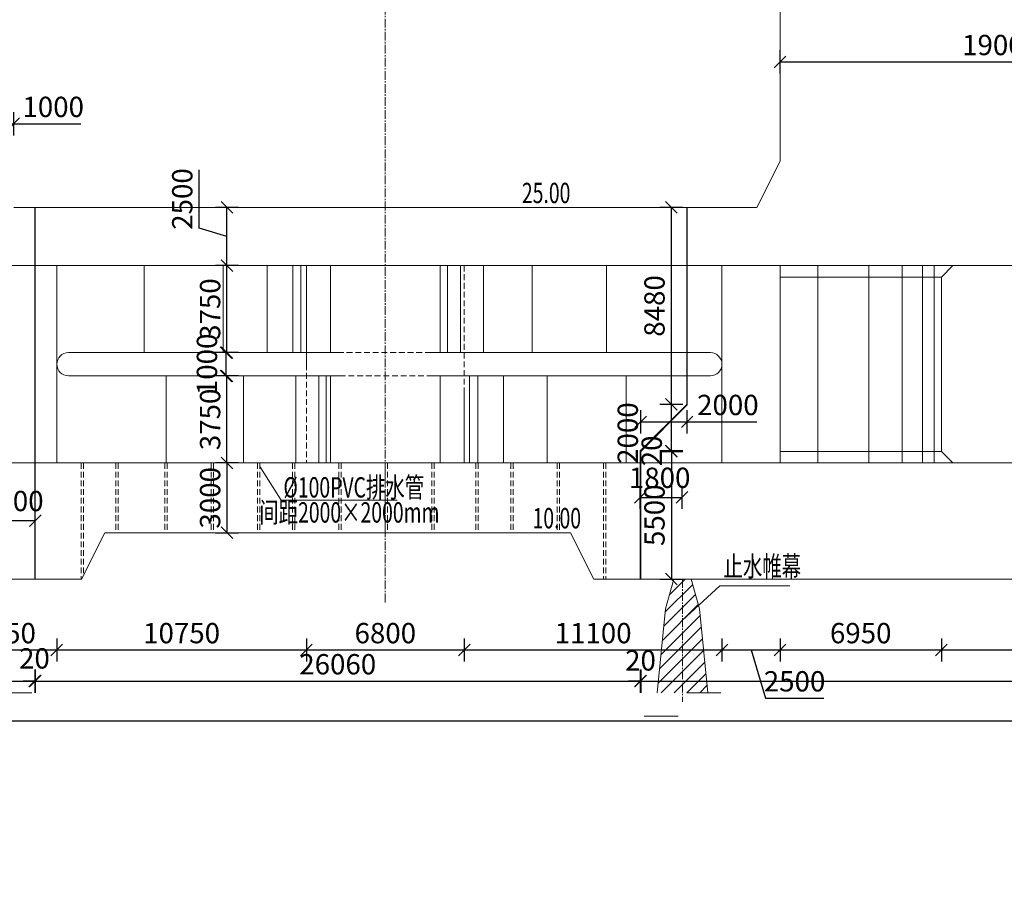
# Model space of a CAD drawing. Units: millimetres. Extents: x 2620 to 1999583, y 0 to 1659646.
# Drawn here: x 128134 to 170542, y 179145 to 216237 of the extents above; entities that cross this region are included whole.
import ezdxf

# ---------------------------------------------------------------- set-up
doc = ezdxf.new("R2010")
doc.units = ezdxf.units.MM
doc.linetypes.add('CENTER2', pattern=[1.125, 0.75, -0.125, 0.125, -0.125])
doc.linetypes.add('HIDDEN', pattern=[0.375, 0.25, -0.125])
doc.layers.get('0').update_dxf_attribs({"lineweight": 18})
for name, color, linetype, lineweight in [('0水工标注', 2, 'Continuous', 18), ('外轮廓', 4, 'Continuous', 18), ('尺寸', 1, 'Continuous', 18), ('文字', 7, 'Continuous', 18), ('文字、标注', 2, 'Continuous', 18), ('标注', 8, 'Continuous', 18), ('船闸粗线', 3, 'Continuous', 18), ('轴线', 1, 'CENTER2', 20), ('输水系统', 3, 'Continuous', 18)]:
    doc.layers.add(name, color=color, linetype=linetype, lineweight=lineweight)
doc.styles.add('jxl250', font='txt', dxfattribs={"width": 0.7})
doc.styles.add('YHP', font='txt', dxfattribs={"width": 0.7})
doc.dimstyles.new('jxl250', dxfattribs={"dimscale": 250, "dimtxt": 3.5, "dimasz": 2, "dimexe": 2, "dimexo": 0, "dimgap": 0.7, "dimtad": 1, "dimdec": 0, "dimzin": 0, "dimdsep": 46, "dimtxsty": 'jxl250', "dimblk": 'OBLIQUE', "dimcen": 0.09, "dimdle": 4, "dimclrd": 1, "dimclre": 1, "dimclrt": 256, "dimadec": 0, "dimazin": 0, "dimtfac": 1, "dimtdec": 0, "dimtofl": 0, "dimtmove": 0, "dimatfit": 3, "dimldrblk": 'OBLIQUE', "dimfxl": 1, "dimtolj": 1, "dimarcsym": 0})

# ---------------------------------------------------------------- blocks, each defined once
blk = doc.blocks.new('_OBLIQUE_1')
at = {"color": 0, "linetype": 'ByBlock'}
blk.add_line((-0.5, -0.5), (0.5, 0.5), dxfattribs=at)
blk = doc.blocks.new('*X228')
at = {"layer": '文字、标注', "color": 1, "lineweight": -2, "ltscale": 10}
for p, q in [((16682, 255863), (16682, 256863)), ((345082, 255863), (345082, 256863)), ((16682, 256363), (345082, 256363))]:
    blk.add_line(p, q, dxfattribs=at)
at = {"layer": '文字、标注', "color": 1, "lineweight": -2, "ltscale": 10, "xscale": 500, "yscale": 500, "zscale": 500, "rotation": 180}
blk.add_blockref('_OBLIQUE_1', (16682, 256363), dxfattribs=at)
at = {"layer": '文字、标注', "color": 1, "lineweight": -2, "ltscale": 10, "xscale": 500, "yscale": 500, "zscale": 500}
blk.add_blockref('_OBLIQUE_1', (345082, 256363), dxfattribs=at)
at = {"layer": '文字、标注', "ltscale": 10, "insert": (180882, 256975), "char_height": 875, "width": 5064.25, "attachment_point": 5, "style": 'jxl250'}
blk.add_mtext('328400', dxfattribs=at)
blk = doc.blocks.new('_Oblique')
at = {"color": 0, "linetype": 'ByBlock', "lineweight": -2}
blk.add_line((-0.5, -0.5), (0.5, 0.5), dxfattribs=at)
blk = doc.blocks.new('*X247')
at = {"layer": '文字、标注', "color": 1, "lineweight": -2, "ltscale": 10}
for p, q in [((125282, 189604), (125282, 188604)), ((129732, 189604), (129732, 188604)), ((125282, 189104), (129732, 189104))]:
    blk.add_line(p, q, dxfattribs=at)
at = {"layer": '文字、标注', "color": 1, "lineweight": -2, "ltscale": 10, "xscale": 500, "yscale": 500, "zscale": 500, "rotation": 180}
blk.add_blockref('_OBLIQUE_1', (125282, 189104), dxfattribs=at)
at = {"layer": '文字、标注', "color": 1, "lineweight": -2, "ltscale": 10, "xscale": 500, "yscale": 500, "zscale": 500}
blk.add_blockref('_OBLIQUE_1', (129732, 189104), dxfattribs=at)
at = {"layer": '文字、标注', "ltscale": 10, "insert": (127507, 189716), "char_height": 875, "width": 3353.35, "attachment_point": 5, "style": 'jxl250'}
blk.add_mtext('4450', dxfattribs=at)
blk = doc.blocks.new('*X248')
at = {"layer": '文字、标注', "color": 1, "lineweight": -2, "ltscale": 10}
for p, q in [((129732, 189604), (129732, 188604)), ((140482, 189604), (140482, 188604)), ((129732, 189104), (140482, 189104))]:
    blk.add_line(p, q, dxfattribs=at)
at = {"layer": '文字、标注', "color": 1, "lineweight": -2, "ltscale": 10, "xscale": 500, "yscale": 500, "zscale": 500, "rotation": 180}
blk.add_blockref('_OBLIQUE_1', (129732, 189104), dxfattribs=at)
at = {"layer": '文字、标注', "color": 1, "lineweight": -2, "ltscale": 10, "xscale": 500, "yscale": 500, "zscale": 500}
blk.add_blockref('_OBLIQUE_1', (140482, 189104), dxfattribs=at)
at = {"layer": '文字、标注', "ltscale": 10, "insert": (135107, 189716), "char_height": 875, "width": 4092.46, "attachment_point": 5, "style": 'jxl250'}
blk.add_mtext('10750', dxfattribs=at)
blk = doc.blocks.new('*X249')
at = {"layer": '文字、标注', "color": 1, "lineweight": -2, "ltscale": 10}
for p, q in [((140482, 189604), (140482, 188604)), ((147282, 189604), (147282, 188604)), ((140482, 189104), (147282, 189104))]:
    blk.add_line(p, q, dxfattribs=at)
at = {"layer": '文字、标注', "color": 1, "lineweight": -2, "ltscale": 10, "xscale": 500, "yscale": 500, "zscale": 500, "rotation": 180}
blk.add_blockref('_OBLIQUE_1', (140482, 189104), dxfattribs=at)
at = {"layer": '文字、标注', "color": 1, "lineweight": -2, "ltscale": 10, "xscale": 500, "yscale": 500, "zscale": 500}
blk.add_blockref('_OBLIQUE_1', (147282, 189104), dxfattribs=at)
at = {"layer": '文字、标注', "ltscale": 10, "insert": (143882, 189716), "char_height": 875, "width": 3332.82, "attachment_point": 5, "style": 'jxl250'}
blk.add_mtext('6800', dxfattribs=at)
blk = doc.blocks.new('*X250')
at = {"layer": '文字、标注', "color": 1, "lineweight": -2, "ltscale": 10}
for p, q in [((147282, 189604), (147282, 188604)), ((158382, 189604), (158382, 188604)), ((147282, 189104), (158382, 189104))]:
    blk.add_line(p, q, dxfattribs=at)
at = {"layer": '文字、标注', "color": 1, "lineweight": -2, "ltscale": 10, "xscale": 500, "yscale": 500, "zscale": 500, "rotation": 180}
blk.add_blockref('_OBLIQUE_1', (147282, 189104), dxfattribs=at)
at = {"layer": '文字、标注', "color": 1, "lineweight": -2, "ltscale": 10, "xscale": 500, "yscale": 500, "zscale": 500}
blk.add_blockref('_OBLIQUE_1', (158382, 189104), dxfattribs=at)
at = {"layer": '文字、标注', "ltscale": 10, "insert": (152832, 189716), "char_height": 875, "width": 4092.46, "attachment_point": 5, "style": 'jxl250'}
blk.add_mtext('11100', dxfattribs=at)
blk = doc.blocks.new('*X251')
at = {"layer": '文字、标注', "color": 1, "lineweight": -2, "ltscale": 10}
for p, q in [((158382, 189604), (158382, 188604)), ((160882, 189604), (160882, 188604)), ((158382, 189104), (160882, 189104)), ((159632, 189104), (160254, 187029)), ((160254, 187029), (162762, 187029))]:
    blk.add_line(p, q, dxfattribs=at)
at = {"layer": '文字、标注', "color": 1, "lineweight": -2, "ltscale": 10, "xscale": 500, "yscale": 500, "zscale": 500, "rotation": 180}
blk.add_blockref('_OBLIQUE_1', (158382, 189104), dxfattribs=at)
at = {"layer": '文字、标注', "color": 1, "lineweight": -2, "ltscale": 10, "xscale": 500, "yscale": 500, "zscale": 500}
blk.add_blockref('_OBLIQUE_1', (160882, 189104), dxfattribs=at)
at = {"layer": '文字、标注', "ltscale": 10, "insert": (161508, 187641), "char_height": 875, "width": 3325.98, "attachment_point": 5, "style": 'jxl250'}
blk.add_mtext('2500', dxfattribs=at)
blk = doc.blocks.new('*X252')
at = {"layer": '文字、标注', "color": 1, "lineweight": -2, "ltscale": 10}
for p, q in [((160882, 189604), (160882, 188604)), ((167832, 189604), (167832, 188604)), ((160882, 189104), (167832, 189104))]:
    blk.add_line(p, q, dxfattribs=at)
at = {"layer": '文字、标注', "color": 1, "lineweight": -2, "ltscale": 10, "xscale": 500, "yscale": 500, "zscale": 500, "rotation": 180}
blk.add_blockref('_OBLIQUE_1', (160882, 189104), dxfattribs=at)
at = {"layer": '文字、标注', "color": 1, "lineweight": -2, "ltscale": 10, "xscale": 500, "yscale": 500, "zscale": 500}
blk.add_blockref('_OBLIQUE_1', (167832, 189104), dxfattribs=at)
at = {"layer": '文字、标注', "ltscale": 10, "insert": (164357, 189716), "char_height": 875, "width": 3332.82, "attachment_point": 5, "style": 'jxl250'}
blk.add_mtext('6950', dxfattribs=at)
blk = doc.blocks.new('*X253')
at = {"layer": '文字、标注', "color": 1, "lineweight": -2, "ltscale": 10}
for p, q in [((167832, 189604), (167832, 188604)), ((177932, 189604), (177932, 188604)), ((167832, 189104), (177932, 189104))]:
    blk.add_line(p, q, dxfattribs=at)
at = {"layer": '文字、标注', "color": 1, "lineweight": -2, "ltscale": 10, "xscale": 500, "yscale": 500, "zscale": 500, "rotation": 180}
blk.add_blockref('_OBLIQUE_1', (167832, 189104), dxfattribs=at)
at = {"layer": '文字、标注', "color": 1, "lineweight": -2, "ltscale": 10, "xscale": 500, "yscale": 500, "zscale": 500}
blk.add_blockref('_OBLIQUE_1', (177932, 189104), dxfattribs=at)
at = {"layer": '文字、标注', "ltscale": 10, "insert": (172882, 189716), "char_height": 875, "width": 4092.46, "attachment_point": 5, "style": 'jxl250'}
blk.add_mtext('10100', dxfattribs=at)
blk = doc.blocks.new('*X273')
at = {"layer": '文字、标注', "color": 1, "lineweight": -2, "ltscale": 10}
for p, q in [((66382, 188263), (66382, 187263)), ((128782, 188263), (128782, 187263)), ((66382, 187763), (128782, 187763))]:
    blk.add_line(p, q, dxfattribs=at)
at = {"layer": '文字、标注', "color": 1, "lineweight": -2, "ltscale": 10, "xscale": 500, "yscale": 500, "zscale": 500, "rotation": 180}
blk.add_blockref('_OBLIQUE_1', (66382, 187763), dxfattribs=at)
at = {"layer": '文字、标注', "color": 1, "lineweight": -2, "ltscale": 10, "xscale": 500, "yscale": 500, "zscale": 500}
blk.add_blockref('_OBLIQUE_1', (128782, 187763), dxfattribs=at)
at = {"layer": '文字、标注', "ltscale": 10, "insert": (97582, 188376), "char_height": 875, "width": 4208.8, "attachment_point": 5, "style": 'jxl250'}
blk.add_mtext('62400', dxfattribs=at)
blk = doc.blocks.new('*X274')
at = {"layer": '文字、标注', "color": 1, "lineweight": -2, "ltscale": 10}
for p, q in [((128782, 188263), (128782, 187263)), ((128802, 188263), (128802, 187263)), ((128782, 187763), (128282, 187763)), ((128802, 187763), (129302, 187763))]:
    blk.add_line(p, q, dxfattribs=at)
at = {"layer": '文字、标注', "color": 1, "lineweight": -2, "ltscale": 10, "xscale": 500, "yscale": 500, "zscale": 500}
blk.add_blockref('_OBLIQUE_1', (128782, 187763), dxfattribs=at)
at = {"layer": '文字、标注', "color": 1, "lineweight": -2, "ltscale": 10, "xscale": 500, "yscale": 500, "zscale": 500, "rotation": 180}
blk.add_blockref('_OBLIQUE_1', (128802, 187763), dxfattribs=at)
at = {"layer": '文字、标注', "ltscale": 10, "insert": (128768, 188629), "char_height": 875, "width": 1574.02, "attachment_point": 5, "style": 'jxl250'}
blk.add_mtext('20', dxfattribs=at)
blk = doc.blocks.new('*X275')
at = {"layer": '文字、标注', "color": 1, "lineweight": -2, "ltscale": 10}
for p, q in [((128802, 188263), (128802, 187263)), ((154862, 188263), (154862, 187263)), ((128802, 187763), (154862, 187763))]:
    blk.add_line(p, q, dxfattribs=at)
at = {"layer": '文字、标注', "color": 1, "lineweight": -2, "ltscale": 10, "xscale": 500, "yscale": 500, "zscale": 500, "rotation": 180}
blk.add_blockref('_OBLIQUE_1', (128802, 187763), dxfattribs=at)
at = {"layer": '文字、标注', "color": 1, "lineweight": -2, "ltscale": 10, "xscale": 500, "yscale": 500, "zscale": 500}
blk.add_blockref('_OBLIQUE_1', (154862, 187763), dxfattribs=at)
at = {"layer": '文字、标注', "ltscale": 10, "insert": (141832, 188376), "char_height": 875, "width": 4201.96, "attachment_point": 5, "style": 'jxl250'}
blk.add_mtext('26060', dxfattribs=at)
blk = doc.blocks.new('*X276')
at = {"layer": '文字、标注', "color": 1, "lineweight": -2, "ltscale": 10}
for p, q in [((154862, 188263), (154862, 187263)), ((154882, 188263), (154882, 187263)), ((154862, 187763), (154362, 187763)), ((154882, 187763), (155382, 187763))]:
    blk.add_line(p, q, dxfattribs=at)
at = {"layer": '文字、标注', "color": 1, "lineweight": -2, "ltscale": 10, "xscale": 500, "yscale": 500, "zscale": 500}
blk.add_blockref('_OBLIQUE_1', (154862, 187763), dxfattribs=at)
at = {"layer": '文字、标注', "color": 1, "lineweight": -2, "ltscale": 10, "xscale": 500, "yscale": 500, "zscale": 500, "rotation": 180}
blk.add_blockref('_OBLIQUE_1', (154882, 187763), dxfattribs=at)
at = {"layer": '文字、标注', "ltscale": 10, "insert": (154873, 188542), "char_height": 875, "width": 1574.02, "attachment_point": 5, "style": 'jxl250'}
blk.add_mtext('20', dxfattribs=at)
blk = doc.blocks.new('*X277')
at = {"layer": '文字、标注', "color": 1, "lineweight": -2, "ltscale": 10}
for p, q in [((154882, 188263), (154882, 187263)), ((206882, 188263), (206882, 187263)), ((154882, 187763), (206882, 187763))]:
    blk.add_line(p, q, dxfattribs=at)
at = {"layer": '文字、标注', "color": 1, "lineweight": -2, "ltscale": 10, "xscale": 500, "yscale": 500, "zscale": 500, "rotation": 180}
blk.add_blockref('_OBLIQUE_1', (154882, 187763), dxfattribs=at)
at = {"layer": '文字、标注', "color": 1, "lineweight": -2, "ltscale": 10, "xscale": 500, "yscale": 500, "zscale": 500}
blk.add_blockref('_OBLIQUE_1', (206882, 187763), dxfattribs=at)
at = {"layer": '文字、标注', "ltscale": 10, "insert": (180882, 188376), "char_height": 875, "width": 4188.27, "attachment_point": 5, "style": 'jxl250'}
blk.add_mtext('52000', dxfattribs=at)
blk = doc.blocks.new('*X284')
at = {"layer": '文字、标注', "color": 1, "lineweight": -2, "ltscale": 10}
for p, q in [((16682, 186549), (16682, 185549)), ((345082, 186549), (345082, 185549)), ((16682, 186049), (345082, 186049))]:
    blk.add_line(p, q, dxfattribs=at)
at = {"layer": '文字、标注', "color": 1, "lineweight": -2, "ltscale": 10, "xscale": 500, "yscale": 500, "zscale": 500, "rotation": 180}
blk.add_blockref('_OBLIQUE_1', (16682, 186049), dxfattribs=at)
at = {"layer": '文字、标注', "color": 1, "lineweight": -2, "ltscale": 10, "xscale": 500, "yscale": 500, "zscale": 500}
blk.add_blockref('_OBLIQUE_1', (345082, 186049), dxfattribs=at)
at = {"layer": '文字、标注', "ltscale": 10, "insert": (180882, 186661), "char_height": 875, "width": 5064.25, "attachment_point": 5, "style": 'jxl250'}
blk.add_mtext('328400', dxfattribs=at)
blk = doc.blocks.new('*X293')
at = {"layer": '文字、标注', "color": 1, "lineweight": -2, "ltscale": 10}
for p, q in [((137562, 197154), (136562, 197154)), ((137062, 197154), (137062, 194154)), ((136562, 194154), (137562, 194154))]:
    blk.add_line(p, q, dxfattribs=at)
at = {"layer": '文字、标注', "color": 1, "lineweight": -2, "ltscale": 10, "xscale": 500, "yscale": 500, "zscale": 500}
for p, rotation in [((137062, 197154), 90), ((137062, 194154), 270)]:
    blk.add_blockref('_OBLIQUE_1', p, dxfattribs=dict(at, rotation=rotation))
at = {"layer": '文字、标注', "ltscale": 10, "insert": (136449, 195654), "char_height": 875, "width": 3312.29, "attachment_point": 5, "rotation": 90, "style": 'jxl250'}
blk.add_mtext('3000', dxfattribs=at)
blk = doc.blocks.new('*X294')
at = {"layer": '文字、标注', "color": 1, "lineweight": -2, "ltscale": 10}
for p, q in [((137562, 200904), (136562, 200904)), ((137062, 197154), (137062, 200904)), ((137562, 197154), (136562, 197154))]:
    blk.add_line(p, q, dxfattribs=at)
at = {"layer": '文字、标注', "color": 1, "lineweight": -2, "ltscale": 10, "xscale": 500, "yscale": 500, "zscale": 500}
for p, rotation in [((137062, 200904), 90), ((137062, 197154), 270)]:
    blk.add_blockref('_OBLIQUE_1', p, dxfattribs=dict(at, rotation=rotation))
at = {"layer": '文字、标注', "ltscale": 10, "insert": (136449, 199029), "char_height": 875, "width": 3312.29, "attachment_point": 5, "rotation": 90, "style": 'jxl250'}
blk.add_mtext('3750', dxfattribs=at)
blk = doc.blocks.new('*X295')
at = {"layer": '文字、标注', "color": 1, "lineweight": -2, "ltscale": 10}
for p, q in [((137525, 201904), (136525, 201904)), ((137025, 200904), (137025, 201904)), ((137525, 200904), (136525, 200904))]:
    blk.add_line(p, q, dxfattribs=at)
at = {"layer": '文字、标注', "color": 1, "lineweight": -2, "ltscale": 10, "xscale": 500, "yscale": 500, "zscale": 500}
for p, rotation in [((137025, 201904), 90), ((137025, 200904), 270)]:
    blk.add_blockref('_OBLIQUE_1', p, dxfattribs=dict(at, rotation=rotation))
at = {"layer": '文字、标注', "ltscale": 10, "insert": (136312, 201399), "char_height": 875, "width": 3216.48, "attachment_point": 5, "rotation": 90, "style": 'jxl250'}
blk.add_mtext('1000', dxfattribs=at)
blk = doc.blocks.new('*X296')
at = {"layer": '文字、标注', "color": 1, "lineweight": -2, "ltscale": 10}
for p, q in [((137562, 205654), (136562, 205654)), ((137062, 201904), (137062, 205654)), ((137562, 201904), (136562, 201904))]:
    blk.add_line(p, q, dxfattribs=at)
at = {"layer": '文字、标注', "color": 1, "lineweight": -2, "ltscale": 10, "xscale": 500, "yscale": 500, "zscale": 500}
for p, rotation in [((137062, 205654), 90), ((137062, 201904), 270)]:
    blk.add_blockref('_OBLIQUE_1', p, dxfattribs=dict(at, rotation=rotation))
at = {"layer": '文字、标注', "ltscale": 10, "insert": (136449, 203779), "char_height": 875, "width": 3312.29, "attachment_point": 5, "rotation": 90, "style": 'jxl250'}
blk.add_mtext('3750', dxfattribs=at)
blk = doc.blocks.new('*X297')
at = {"layer": '文字、标注', "color": 1, "lineweight": -2, "ltscale": 10}
for p, q in [((135862, 207264), (135862, 209772)), ((137562, 208154), (136562, 208154)), ((137062, 205654), (137062, 208154)), ((137062, 206904), (135862, 207264)), ((137562, 205654), (136562, 205654))]:
    blk.add_line(p, q, dxfattribs=at)
at = {"layer": '文字、标注', "color": 1, "lineweight": -2, "ltscale": 10, "xscale": 500, "yscale": 500, "zscale": 500}
for p, rotation in [((137062, 208154), 90), ((137062, 205654), 270)]:
    blk.add_blockref('_OBLIQUE_1', p, dxfattribs=dict(at, rotation=rotation))
at = {"layer": '文字、标注', "ltscale": 10, "insert": (135249, 208518), "char_height": 875, "width": 3325.98, "attachment_point": 5, "rotation": 90, "style": 'jxl250'}
blk.add_mtext('2500', dxfattribs=at)
blk = doc.blocks.new('*X330')
at = {"layer": '文字、标注', "color": 1, "lineweight": -2, "ltscale": 10}
for p, q in [((126882, 211258), (126882, 212258)), ((127882, 211258), (127882, 212258)), ((126882, 211758), (127882, 211758)), ((127882, 211758), (130773, 211758))]:
    blk.add_line(p, q, dxfattribs=at)
at = {"layer": '文字、标注', "color": 1, "lineweight": -2, "ltscale": 10, "xscale": 500, "yscale": 500, "zscale": 500, "rotation": 180}
blk.add_blockref('_OBLIQUE_1', (126882, 211758), dxfattribs=at)
at = {"layer": '文字、标注', "color": 1, "lineweight": -2, "ltscale": 10, "xscale": 500, "yscale": 500, "zscale": 500}
blk.add_blockref('_OBLIQUE_1', (127882, 211758), dxfattribs=at)
at = {"layer": '文字、标注', "ltscale": 10, "insert": (129577, 212370), "char_height": 875, "width": 3216.48, "attachment_point": 5, "style": 'jxl250'}
blk.add_mtext('1000', dxfattribs=at)
blk = doc.blocks.new('*X598')
at = {"layer": '文字、标注', "color": 1, "lineweight": -2}
for p, q in [((154882, 1771), (154882, 771)), ((156882, 771), (156882, 1771)), ((154882, 1271), (156882, 1271)), ((156882, 1271), (159890, 1271))]:
    blk.add_line(p, q, dxfattribs=at)
at = {"layer": '文字、标注', "color": 1, "lineweight": -2, "xscale": 500, "yscale": 500, "zscale": 500, "rotation": 180}
blk.add_blockref('_OBLIQUE_1', (154882, 1271), dxfattribs=at)
at = {"layer": '文字、标注', "color": 1, "lineweight": -2, "xscale": 500, "yscale": 500, "zscale": 500}
blk.add_blockref('_OBLIQUE_1', (156882, 1271), dxfattribs=at)
at = {"layer": '文字、标注', "insert": (158636, 1884), "char_height": 875, "width": 3325.98, "attachment_point": 5, "style": 'jxl250'}
blk.add_mtext('2000', dxfattribs=at)
blk = doc.blocks.new('*X599')
at = {"layer": '文字、标注', "color": 1, "lineweight": -2}
for p, q in [((155701, 197654), (156701, 197654)), ((156201, 197654), (156201, 192154)), ((155701, 192154), (156701, 192154))]:
    blk.add_line(p, q, dxfattribs=at)
at = {"layer": '文字、标注', "color": 1, "lineweight": -2, "xscale": 500, "yscale": 500, "zscale": 500}
for p, rotation in [((156201, 197654), 90), ((156201, 192154), 270)]:
    blk.add_blockref('_OBLIQUE_1', p, dxfattribs=dict(at, rotation=rotation))
at = {"layer": '文字、标注', "insert": (155589, 194904), "char_height": 875, "width": 3312.29, "attachment_point": 5, "rotation": 90, "style": 'jxl250'}
blk.add_mtext('5500', dxfattribs=at)
blk = doc.blocks.new('*X600')
at = {"layer": '文字、标注', "color": 1, "lineweight": -2}
for p, q in [((156201, 197674), (156201, 198174)), ((156701, 197674), (155701, 197674)), ((156701, 197654), (155701, 197654)), ((156201, 197654), (156201, 197154))]:
    blk.add_line(p, q, dxfattribs=at)
at = {"layer": '文字、标注', "color": 1, "lineweight": -2, "xscale": 500, "yscale": 500, "zscale": 500}
for p, rotation in [((156201, 197674), 270), ((156201, 197654), 90)]:
    blk.add_blockref('_OBLIQUE_1', p, dxfattribs=dict(at, rotation=rotation))
at = {"layer": '文字、标注', "insert": (155469, 197674), "char_height": 875, "width": 1750, "attachment_point": 5, "rotation": 90, "style": 'jxl250'}
blk.add_mtext('20', dxfattribs=at)
blk = doc.blocks.new('*X601')
at = {"layer": '文字、标注', "color": 1, "lineweight": -2}
for p, q in [((156701, 208154), (155701, 208154)), ((156201, 199674), (156201, 208154)), ((156701, 199674), (155701, 199674))]:
    blk.add_line(p, q, dxfattribs=at)
at = {"layer": '文字、标注', "color": 1, "lineweight": -2, "xscale": 500, "yscale": 500, "zscale": 500}
for p, rotation in [((156201, 208154), 90), ((156201, 199674), 270)]:
    blk.add_blockref('_OBLIQUE_1', p, dxfattribs=dict(at, rotation=rotation))
at = {"layer": '文字、标注', "insert": (155589, 203914), "char_height": 875, "width": 3339.66, "attachment_point": 5, "rotation": 90, "style": 'jxl250'}
blk.add_mtext('8480', dxfattribs=at)
blk = doc.blocks.new('*X602')
at = {"layer": '文字、标注', "color": 1, "lineweight": -2}
for p, q in [((154862, 195174), (154862, 196174)), ((156662, 195174), (156662, 196174)), ((154862, 195674), (156662, 195674))]:
    blk.add_line(p, q, dxfattribs=at)
at = {"layer": '文字、标注', "color": 1, "lineweight": -2, "xscale": 500, "yscale": 500, "zscale": 500, "rotation": 180}
blk.add_blockref('_OBLIQUE_1', (154862, 195674), dxfattribs=at)
at = {"layer": '文字、标注', "color": 1, "lineweight": -2, "xscale": 500, "yscale": 500, "zscale": 500}
blk.add_blockref('_OBLIQUE_1', (156662, 195674), dxfattribs=at)
at = {"layer": '文字、标注', "insert": (155698, 196403), "char_height": 875, "width": 3216.48, "attachment_point": 5, "style": 'jxl250'}
blk.add_mtext('1800', dxfattribs=at)
blk = doc.blocks.new('*X603')
at = {"layer": '文字、标注', "color": 1, "lineweight": -2}
for p, q in [((154882, 198425), (154882, 199425)), ((156882, 198425), (156882, 199425)), ((154882, 198925), (156882, 198925)), ((156882, 198925), (159890, 198925))]:
    blk.add_line(p, q, dxfattribs=at)
at = {"layer": '文字、标注', "color": 1, "lineweight": -2, "xscale": 500, "yscale": 500, "zscale": 500, "rotation": 180}
blk.add_blockref('_OBLIQUE_1', (154882, 198925), dxfattribs=at)
at = {"layer": '文字、标注', "color": 1, "lineweight": -2, "xscale": 500, "yscale": 500, "zscale": 500}
blk.add_blockref('_OBLIQUE_1', (156882, 198925), dxfattribs=at)
at = {"layer": '文字、标注', "insert": (158636, 199538), "char_height": 875, "width": 3325.98, "attachment_point": 5, "style": 'jxl250'}
blk.add_mtext('2000', dxfattribs=at)
blk = doc.blocks.new('*X610')
at = {"layer": '文字、标注', "color": 1, "lineweight": -2}
for p, q in [((127002, 194174), (127002, 195174)), ((128802, 194174), (128802, 195174)), ((127002, 194674), (128802, 194674))]:
    blk.add_line(p, q, dxfattribs=at)
at = {"layer": '文字、标注', "color": 1, "lineweight": -2, "xscale": 500, "yscale": 500, "zscale": 500, "rotation": 180}
blk.add_blockref('_OBLIQUE_1', (127002, 194674), dxfattribs=at)
at = {"layer": '文字、标注', "color": 1, "lineweight": -2, "xscale": 500, "yscale": 500, "zscale": 500}
blk.add_blockref('_OBLIQUE_1', (128802, 194674), dxfattribs=at)
at = {"layer": '文字、标注', "insert": (127838, 195403), "char_height": 875, "width": 3216.48, "attachment_point": 5, "style": 'jxl250'}
blk.add_mtext('1800', dxfattribs=at)
blk = doc.blocks.new('*X658')
at = {"layer": '文字、标注', "color": 1, "lineweight": -2}
for p, q in [((156701, 199674), (155701, 199674)), ((156201, 197674), (156201, 199674)), ((155701, 197674), (156701, 197674))]:
    blk.add_line(p, q, dxfattribs=at)
at = {"layer": '文字、标注', "color": 1, "lineweight": -2, "xscale": 500, "yscale": 500, "zscale": 500}
for p, rotation in [((156201, 199674), 90), ((156201, 197674), 270)]:
    blk.add_blockref('_OBLIQUE_1', p, dxfattribs=dict(at, rotation=rotation))
at = {"layer": '文字、标注', "insert": (154438, 198440), "char_height": 875, "width": 3325.98, "attachment_point": 5, "rotation": 90, "style": 'jxl250'}
blk.add_mtext('2000', dxfattribs=at)
blk = doc.blocks.new('*X664')
at = {"layer": '文字、标注', "color": 1, "lineweight": -2}
for p, q in [((160882, 213922), (160882, 214922)), ((179882, 213922), (179882, 214922)), ((160882, 214422), (179882, 214422))]:
    blk.add_line(p, q, dxfattribs=at)
at = {"layer": '文字、标注', "color": 1, "lineweight": -2, "xscale": 500, "yscale": 500, "zscale": 500, "rotation": 180}
blk.add_blockref('_OBLIQUE_1', (160882, 214422), dxfattribs=at)
at = {"layer": '文字、标注', "color": 1, "lineweight": -2, "xscale": 500, "yscale": 500, "zscale": 500}
blk.add_blockref('_OBLIQUE_1', (179882, 214422), dxfattribs=at)
at = {"layer": '文字、标注', "insert": (170382, 215034), "char_height": 875, "width": 4092.46, "attachment_point": 5, "style": 'jxl250'}
blk.add_mtext('19000', dxfattribs=at)

msp = doc.modelspace()

# ---------------------------------------------------------------- hatches: boundary and pattern name
at = {"layer": '尺寸', "ltscale": 10}
h = msp.add_hatch(dxfattribs=at)
h.set_pattern_fill('ANSI31', color=8, style=0, pattern_type=0)
h.set_pattern_definition([(45, (0, 0), (-276.2136, 276.2136), [])])
h.paths.add_polyline_path([(156681.64, 192153.984), (157055.931, 192153.984), (157108.595, 191966.484), (156681.64, 191966.484)], flags=0)
h.paths.add_polyline_path([(156307.35, 192153.984), (156681.64, 192153.984), (156681.64, 191966.484), (156254.686, 191966.484)], flags=0)
h.paths.add_polyline_path([(156681.64, 191966.484), (157108.595, 191966.484), (157413.473, 190881.027), (157561.525, 189362.755), (156681.64, 190509.082)], flags=0)
h.paths.add_polyline_path([(156681.64, 190509.082), (157561.525, 189362.755), (157767.229, 187253.272), (156866.951, 187253.272), (156772.907, 187467.931), (156681.64, 187253.272)], flags=0)
h.paths.add_polyline_path([(155949.808, 190881.027), (156254.686, 191966.484), (156681.64, 191966.484), (156681.64, 187253.272), (156590.374, 187038.612), (156496.33, 187253.272), (155596.052, 187253.272)], flags=0)

# ---------------------------------------------------------------- linework, layer by layer
at = {"color": 1, "linetype": 'CENTER2', "ltscale": 500}
msp.add_line((156681.64, 192153.984), (156681.64, 186870.307), dxfattribs=at)
at = {"layer": '外轮廓', "ltscale": 10}
for p, q in [((160881.64, 249953.984), (160881.64, 210153.984)), ((159881.64, 208153.984), (160881.64, 210153.984)), ((127881.64, 208153.984), (159881.64, 208153.984)), ((128781.64, 208153.984), (128781.64, 192153.984)), ((128801.64, 208153.984), (128801.64, 192153.984)), ((156861.64, 208153.984), (156861.64, 200403.984)), ((156881.64, 208153.984), (156881.64, 200403.984)), ((156861.64, 200403.984), (156861.64, 199633.984)), ((156881.64, 200403.984), (156881.64, 199653.984)), ((154861.64, 197673.984), (156861.64, 199673.984)), ((154881.64, 197653.984), (156881.64, 199653.984)), ((154861.64, 197673.984), (154861.64, 192153.984)), ((154881.64, 197653.984), (154881.64, 192153.984)), ((131801.64, 194153.984), (130801.64, 192153.984)), ((131801.64, 194153.984), (151861.64, 194153.984)), ((152861.64, 192153.984), (151861.64, 194153.984)), ((27181.64, 192153.984), (130801.64, 192153.984)), ((152861.64, 192153.984), (180881.64, 192153.984))]:
    msp.add_line(p, q, dxfattribs=at)
at = {"layer": '文字', "color": 2}
for points in [[(148162.492, 208917.544, 0.108, 0.108, 0), (149689.612, 208917.544, 0.108, 0.108, 0), (148926.052, 208153.984, 0.108, 0.108, 0)], [(168960.522, 206417.544, 0.108, 0.108, 0), (170487.642, 206417.544, 0.108, 0.108, 0), (169724.082, 205653.984, 0.108, 0.108, 0)], [(148621.303, 194917.544, 0.108, 0.108, 0), (150148.423, 194917.544, 0.108, 0.108, 0), (149384.863, 194153.984, 0.108, 0.108, 0)]]:
    msp.add_lwpolyline(points, format="xyseb", close=True, dxfattribs=at)
at = {"layer": '文字、标注', "ltscale": 10}
for p, q in [((139397.623, 195547.81), (138481.64, 197000.464)), ((144395.983, 195547.81), (139397.623, 195547.81))]:
    msp.add_line(p, q, dxfattribs=at)
at = {"layer": '文字、标注'}
for q in [(156681.64, 190380.825), (161307.696, 191871.343)]:
    msp.add_line((158293.542, 191871.343), q, dxfattribs=at)
at = {"layer": '标注', "ltscale": 10}
for p, q in [((127186.951, 187253.272), (128651.851, 187253.272)), ((158331.851, 187253.272), (156866.951, 187253.272)), ((156496.33, 186253.272), (155031.43, 186253.272))]:
    msp.add_line(p, q, dxfattribs=at)
for points in [[(156866.951, 187253.272, 0.562, 0.562, 0), (156772.907, 187467.931, 0.562, 0.562, 0), (156681.64, 187253.272, 0.562, 0.562, 0)], [(156496.33, 187253.272, 0.562, 0.562, 0), (156590.374, 187038.612, 0.562, 0.562, 0), (156681.64, 187253.272, 0.562, 0.562, 0)]]:
    msp.add_lwpolyline(points, format="xyseb", dxfattribs=at)
at = {"layer": '船闸粗线', "ltscale": 10}
for p, q in [((156307.35, 192153.984), (155949.808, 190881.027)), ((157055.931, 192153.984), (157413.473, 190881.027)), ((155949.808, 190881.027), (155596.052, 187253.272)), ((157413.473, 190881.027), (157767.229, 187253.272))]:
    msp.add_line(p, q, dxfattribs=at)
at = {"layer": '轴线', "ltscale": 500}
msp.add_line((143881.64, 191153.984), (143881.64, 252136.029), dxfattribs=at)
at = {"layer": '输水系统', "ltscale": 10}
for p, q in [((95541.64, 205653.984), (171651.64, 205653.984)), ((129731.64, 205653.984), (129731.64, 197153.984)), ((140481.64, 205653.984), (140481.64, 201403.984)), ((141521.64, 205653.984), (141521.64, 201903.984)), ((146241.64, 205653.984), (146241.64, 201903.984)), ((158381.64, 205653.984), (158381.64, 197153.984)), ((160881.64, 205653.984), (160881.64, 197153.984)), ((168331.64, 205653.984), (167831.64, 205153.984)), ((167831.64, 205153.984), (167831.64, 197653.984)), ((130231.64, 201903.984), (141921.64, 201903.984)), ((145841.64, 201903.984), (157881.64, 201903.984)), ((130231.64, 200903.984), (141921.64, 200903.984)), ((141521.64, 200903.984), (141521.64, 197153.984)), ((145841.64, 200903.984), (157881.64, 200903.984)), ((146241.64, 200903.984), (146241.64, 197153.984)), ((147281.64, 200403.984), (147281.64, 197153.984)), ((168331.64, 197153.984), (167831.64, 197653.984)), ((38781.64, 197153.984), (171651.64, 197153.984))]:
    msp.add_line(p, q, dxfattribs=at)
at = {"layer": '输水系统', "color": 8, "ltscale": 10}
for p, q in [((133501.511, 205653.984), (133501.511, 201903.984)), ((136903.953, 205653.984), (136903.953, 201903.984)), ((138797.791, 205653.984), (138797.791, 201903.984)), ((139895.723, 205653.984), (139895.723, 201903.984)), ((140249.438, 205653.984), (140249.438, 201903.984)), ((146560.23, 205653.984), (146560.23, 201903.984)), ((147124.063, 205653.984), (147124.063, 201903.984)), ((148110.756, 205653.984), (148110.756, 201903.984)), ((150208.611, 205653.984), (150208.611, 201903.984)), ((153415.019, 205653.984), (153415.019, 201903.984)), ((162517.48, 205653.984), (162517.48, 197153.984)), ((164706.033, 205653.984), (164706.033, 197153.984)), ((166145.077, 205653.984), (166145.077, 197153.984)), ((167014.512, 205653.984), (167014.512, 197153.984)), ((167524.172, 205653.984), (167524.172, 197153.984)), ((167831.64, 205153.984), (160881.64, 205153.984)), ((134437.342, 200903.984), (134437.342, 197153.984)), ((137766.665, 200903.984), (137766.665, 197153.984)), ((140033.312, 200903.984), (140033.312, 197153.984)), ((141020.122, 200903.984), (141020.122, 197153.984)), ((141328.51, 200903.984), (141328.51, 197153.984)), ((147513.843, 200903.984), (147513.843, 197153.984)), ((147867.558, 200903.984), (147867.558, 197153.984)), ((148965.489, 200903.984), (148965.489, 197153.984)), ((150859.328, 200903.984), (150859.328, 197153.984)), ((154261.77, 200903.984), (154261.77, 197153.984)), ((167831.64, 197653.984), (160881.64, 197653.984))]:
    msp.add_line(p, q, dxfattribs=at)
at = {"layer": '输水系统', "linetype": 'HIDDEN', "ltscale": 1000}
for p, q in [((147281.64, 205653.984), (147281.64, 200403.984)), ((145841.64, 201903.984), (141921.64, 201903.984)), ((140481.64, 201403.984), (140481.64, 197153.984)), ((141921.64, 200903.984), (145841.64, 200903.984))]:
    msp.add_line(p, q, dxfattribs=at)
at = {"layer": '输水系统', "color": 5, "linetype": 'HIDDEN', "ltscale": 1000}
for p, q in [((130781.64, 197153.984), (130781.64, 192153.984)), ((130881.64, 197153.984), (130881.64, 192313.984)), ((132281.64, 197153.984), (132281.64, 194153.984)), ((132381.64, 197153.984), (132381.64, 194153.984)), ((134381.64, 197153.984), (134381.64, 194153.984)), ((134481.64, 197153.984), (134481.64, 194153.984)), ((136381.64, 197153.984), (136381.64, 194153.984)), ((136481.64, 197153.984), (136481.64, 194153.984)), ((138381.64, 197153.984), (138381.64, 194153.984)), ((138481.64, 197153.984), (138481.64, 194153.984)), ((139881.64, 197153.984), (139881.64, 194153.984)), ((139981.64, 197153.984), (139981.64, 194153.984)), ((141881.64, 197153.984), (141881.64, 194153.984)), ((141981.64, 197153.984), (141981.64, 194153.984)), ((143881.64, 197153.984), (143881.64, 194153.984)), ((143981.64, 197153.984), (143981.64, 194153.984)), ((145881.64, 197153.984), (145881.64, 194153.984)), ((145981.64, 197153.984), (145981.64, 194153.984)), ((147781.64, 197153.984), (147781.64, 194153.984)), ((147881.64, 197153.984), (147881.64, 194153.984)), ((149281.64, 197153.984), (149281.64, 194153.984)), ((149381.64, 197153.984), (149381.64, 194153.984)), ((151281.64, 197153.984), (151281.64, 194153.984)), ((151381.64, 197153.984), (151381.64, 194153.984)), ((153281.64, 197153.984), (153281.64, 192153.984)), ((153381.64, 197153.984), (153381.64, 192153.984))]:
    msp.add_line(p, q, dxfattribs=at)
at = {"layer": '输水系统', "ltscale": 10}
for centre, start, end in [((130231.64, 201403.984), 90, 180), ((157881.64, 201403.984), 0, 90), ((130231.64, 201403.984), 180, 270), ((157881.64, 201403.984), 270, 360)]:
    msp.add_arc(centre, 500, start, end, dxfattribs=at)

# ---------------------------------------------------------------- texts
at = {"layer": '0水工标注', "ltscale": 0.7, "style": 'jxl250', "width": 0.7}
for s, p in [('25.00', (149765.186, 208340.064)), ('%%C100PVC排水管', (139494.15, 195667.178)), ('间距2000×2000mm', (138452.188, 194588.935)), ('10.00', (150223.997, 194340.064))]:
    msp.add_text(s, height=875, dxfattribs=at).set_placement(p)
at = {"layer": '文字、标注', "style": 'YHP', "width": 0.7}
msp.add_text('止水帷幕', height=875, dxfattribs=at).set_placement((158446.158, 192270.776))

# ---------------------------------------------------------------- dimensions: what is measured, and where the dimension line sits
at = {"layer": '文字、标注'}
for base, p1, p2, picture, middle in [((156881.64, 1271.326), (154881.64, 289536.083), (156881.64, 0), '*X598', (158635.807, 1883.826)), ((179881.64, 214421.75), (160881.64, 210193.984), (179881.64, 210153.984), '*X664', (170381.64, 215034.25)), ((156881.64, 198925.31), (154881.64, 197653.984), (156881.64, 197653.984), '*X603', (158635.807, 199537.81))]:
    dim = msp.add_linear_dim(base=base, p1=p1, p2=p2, dimstyle='jxl250', override={"dimsah": 1, "dimtzin": 0}, dxfattribs=at)
    dim.commit()
    dim.dimension.update_dxf_attribs({"geometry": picture, "text_midpoint": middle})
at = {"layer": '文字、标注', "ltscale": 10}
for base, p1, p2, picture, middle in [((345081.64, 256362.82), (16681.64, 213153.984), (345081.64, 213153.984), '*X228', (180881.64, 256975.32)), ((345081.64, 186048.584), (16681.64, 213153.984), (345081.64, 213153.984), '*X284', (180881.64, 186661.084)), ((127881.64, 211757.579), (126881.64, 210153.984), (127881.64, 208153.984), '*X330', (129577.474, 212370.079)), ((158381.64, 189103.659), (147281.64, 197153.984), (158381.64, 197153.984), '*X250', (152831.64, 189716.159))]:
    dim = msp.add_linear_dim(base=base, p1=p1, p2=p2, dimstyle='jxl250', override={"dimsah": 1, "dimtzin": 0}, dxfattribs=at)
    dim.commit()
    dim.dimension.update_dxf_attribs({"geometry": picture, "text_midpoint": middle})
for base, p1, p2, override, picture, middle in [((137061.625, 208153.984), (139666.107, 205653.984), (139692.291, 208153.984), {"dimsah": 1, "dimtmove": 1, "dimtzin": 0}, '*X297', (135249.125, 207438.984)), ((137061.625, 205653.984), (139805.615, 201903.984), (139666.107, 205653.984), {"dimsah": 1, "dimtmove": 1, "dimtzin": 0}, '*X296', (136449.125, 203778.984)), ((137025.052, 201903.984), (139071.424, 200903.984), (139805.615, 201903.984), {"dimsah": 1, "dimtmove": 2, "dimtzin": 0}, '*X295', (136311.627, 201399.399))]:
    dim = msp.add_linear_dim(base=base, p1=p1, p2=p2, angle=90, dimstyle='jxl250', override=override, dxfattribs=at)
    dim.commit()
    dim.dimension.update_dxf_attribs({"geometry": picture, "text_midpoint": middle, "dimtype": 160})
at = {"layer": '文字、标注'}
for base, p1, p2, picture, middle in [((156201.272, 208153.984), (156861.64, 199673.984), (156861.64, 208153.984), '*X601', (155588.772, 203913.984)), ((156201.272, 192153.984), (154881.64, 197653.984), (154861.64, 192153.984), '*X599', (155588.772, 194903.984))]:
    dim = msp.add_linear_dim(base=base, p1=p1, p2=p2, angle=90, dimstyle='jxl250', override={"dimsah": 1, "dimtzin": 0}, dxfattribs=at)
    dim.commit()
    dim.dimension.update_dxf_attribs({"geometry": picture, "text_midpoint": middle})
at = {"layer": '文字、标注', "ltscale": 10}
for base, p1, p2, override, picture, middle in [((140481.64, 189103.659), (129731.64, 204658.974), (140481.64, 205653.984), {"dimsah": 1, "dimtmove": 1, "dimtzin": 0}, '*X248', (135106.64, 189716.159)), ((147281.64, 189103.659), (140481.64, 205653.984), (147281.64, 205653.984), {"dimsah": 1, "dimtmove": 1, "dimtzin": 0}, '*X249', (143881.64, 189716.159)), ((129731.64, 189103.659), (125281.64, 203765.805), (129731.64, 204460.218), {"dimsah": 1, "dimtmove": 1, "dimtzin": 0}, '*X247', (127506.64, 189716.159)), ((167831.64, 189103.659), (160881.64, 197153.984), (167831.64, 197653.984), {"dimsah": 1, "dimtmove": 1, "dimtzin": 0}, '*X252', (164356.64, 189716.159)), ((177931.64, 189103.659), (167831.64, 197653.984), (177931.64, 196653.984), {"dimsah": 1, "dimtmove": 1, "dimtzin": 0}, '*X253', (172881.64, 189716.159)), ((160881.64, 189103.659), (158381.64, 197153.984), (160881.64, 197153.984), {"dimsah": 1, "dimtmove": 1, "dimtzin": 0}, '*X251', (160429.14, 187641.159)), ((206881.64, 187763.354), (154881.64, 192153.984), (206881.64, 191153.984), {"dimsah": 1, "dimtmove": 1, "dimtzin": 0}, '*X277', (180881.64, 188375.854)), ((128781.64, 187763.354), (66381.64, 191153.984), (128781.64, 191153.984), {"dimsah": 1, "dimtmove": 1, "dimtzin": 0}, '*X273', (97581.64, 188375.854)), ((128801.64, 187763.354), (128781.64, 191153.984), (128801.64, 191153.984), {"dimsah": 1, "dimtmove": 2, "dimtzin": 0}, '*X274', (128767.83, 188628.859)), ((154861.64, 187763.354), (128801.64, 191153.984), (154861.64, 191153.984), {"dimsah": 1, "dimtmove": 1, "dimtzin": 0}, '*X275', (141831.64, 188375.854)), ((154881.64, 187763.354), (154861.64, 191153.984), (154881.64, 191153.984), {"dimsah": 1, "dimtmove": 2, "dimtzin": 0}, '*X276', (154873.089, 188542.252))]:
    dim = msp.add_linear_dim(base=base, p1=p1, p2=p2, dimstyle='jxl250', override=override, dxfattribs=at)
    dim.commit()
    dim.dimension.update_dxf_attribs({"geometry": picture, "text_midpoint": middle, "dimtype": 160})
for base, p1, p2, picture, middle in [((137061.625, 200903.984), (139107.996, 197153.984), (139698.167, 200903.984), '*X294', (136449.125, 199028.984)), ((137061.625, 194153.984), (145210.41, 197153.984), (135194.311, 194153.984), '*X293', (136449.125, 195653.984))]:
    dim = msp.add_linear_dim(base=base, p1=p1, p2=p2, angle=90, dimstyle='jxl250', override={"dimsah": 1, "dimtzin": 0}, dxfattribs=at)
    dim.commit()
    dim.dimension.update_dxf_attribs({"geometry": picture, "text_midpoint": middle})
at = {"layer": '文字、标注'}
for base, p1, p2, picture, middle in [((156201.272, 199673.984), (154861.64, 197673.984), (156861.64, 199673.984), '*X658', (154438.347, 198440.173)), ((156201.272, 197673.984), (156881.64, 197653.984), (156861.64, 197673.984), '*X600', (155468.515, 197673.984))]:
    dim = msp.add_linear_dim(base=base, p1=p1, p2=p2, angle=90, dimstyle='jxl250', override={"dimsah": 1, "dimtmove": 2, "dimtzin": 0}, dxfattribs=at)
    dim.commit()
    dim.dimension.update_dxf_attribs({"geometry": picture, "text_midpoint": middle, "dimtype": 160})
for base, p1, p2, picture, middle in [((156661.64, 195673.992), (154861.64, 192154.231), (156661.64, 192154.231), '*X602', (155698.296, 196402.996)), ((128801.64, 194673.745), (127001.64, 191153.984), (128801.64, 191153.984), '*X610', (127838.296, 195402.748))]:
    dim = msp.add_linear_dim(base=base, p1=p1, p2=p2, dimstyle='jxl250', override={"dimsah": 1, "dimtmove": 2, "dimtzin": 0}, dxfattribs=at)
    dim.commit()
    dim.dimension.update_dxf_attribs({"geometry": picture, "text_midpoint": middle, "dimtype": 160})

doc.saveas('drawing.dxf')
